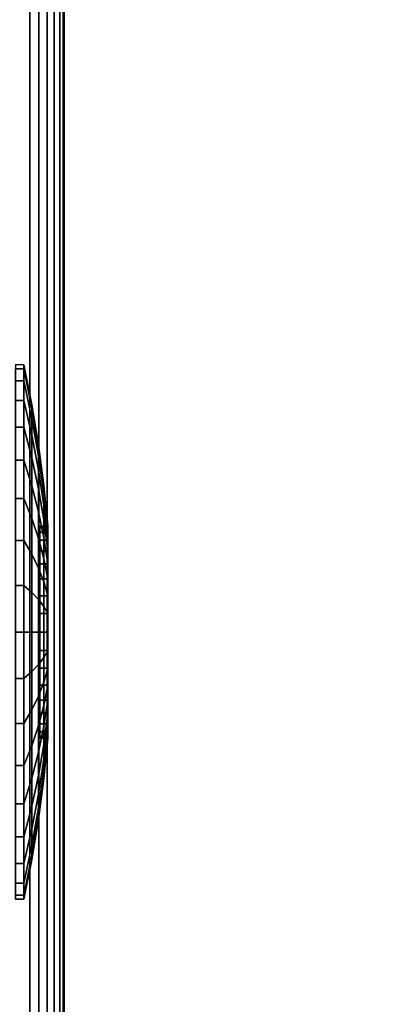
# Model space of a CAD drawing. Units: inches. Extents: x -0.2 to 54, y -27 to 0.
# Drawn here: x 8.1 to 9.5, y -24.2 to -20.5 of the extents above; entities that cross this region are included whole.
import ezdxf

# ---------------------------------------------------------------- set-up
doc = ezdxf.new("R2010")
doc.units = ezdxf.units.IN
doc.header["$MEASUREMENT"] = 0
for name, color, linetype in [('A-FURN-3-TABLE-LEG-CASTER-TRIM', 253, 'Continuous'), ('A-FURN-3-TABLE-LEG-FOOT', 253, 'Continuous'), ('A-FURN-3-TABLE-SURFACE-BOTTOM', 255, 'Continuous'), ('A-FURN-3-TABLE-SURFACE-EDGE', 255, 'Continuous'), ('A-FURN-3-TABLE-SURFACE-TOP-HPL-TFL', 255, 'Continuous')]:
    doc.layers.add(name, color=color, linetype=linetype)

msp = doc.modelspace()

# ---------------------------------------------------------------- linework, layer by layer
at = {"layer": 'A-FURN-3-TABLE-LEG-CASTER-TRIM'}
for points, invisible_edges in [([(8.1574, -23.1939, 1.512), (8.1574, -23.2, 1.4425), (8.1574, -22.4, 1.4425), (8.1574, -22.4061, 1.512)], 10), ([(8.1574, -23.2, 1.4425), (8.1574, -23.1939, 1.373), (8.1574, -22.4061, 1.373), (8.1574, -22.4, 1.4425)], 10), ([(8.1574, -23.1759, 1.5793), (8.1574, -23.1939, 1.512), (8.1574, -22.4061, 1.512), (8.1574, -22.4241, 1.5793)], 10), ([(8.1574, -23.1939, 1.373), (8.1574, -23.1759, 1.3057), (8.1574, -22.4241, 1.3057), (8.1574, -22.4061, 1.373)], 10), ([(8.1574, -23.1464, 1.6425), (8.1574, -23.1759, 1.5793), (8.1574, -22.4241, 1.5793), (8.1574, -22.4536, 1.6425)], 10), ([(8.1574, -23.1759, 1.3057), (8.1574, -23.1464, 1.2425), (8.1574, -22.4536, 1.2425), (8.1574, -22.4241, 1.3057)], 10), ([(8.1574, -23.1064, 1.6996), (8.1574, -23.1464, 1.6425), (8.1574, -22.4536, 1.6425), (8.1574, -22.4936, 1.6996)], 10), ([(8.1574, -23.1464, 1.2425), (8.1574, -23.1064, 1.1854), (8.1574, -22.4936, 1.1854), (8.1574, -22.4536, 1.2425)], 10), ([(8.1574, -23.0571, 1.7489), (8.1574, -23.1064, 1.6996), (8.1574, -22.4936, 1.6996), (8.1574, -22.5429, 1.7489)], 10), ([(8.1574, -23.1064, 1.1854), (8.1574, -23.0571, 1.1361), (8.1574, -22.5429, 1.1361), (8.1574, -22.4936, 1.1854)], 10), ([(8.1574, -23, 1.7889), (8.1574, -23.0571, 1.7489), (8.1574, -22.5429, 1.7489), (8.1574, -22.6, 1.7889)], 10), ([(8.1574, -23.0571, 1.1361), (8.1574, -23, 1.0961), (8.1574, -22.6, 1.0961), (8.1574, -22.5429, 1.1361)], 10), ([(8.1574, -22.9368, 1.8184), (8.1574, -23, 1.7889), (8.1574, -22.6, 1.7889), (8.1574, -22.6632, 1.8184)], 10), ([(8.1574, -23, 1.0961), (8.1574, -22.9368, 1.0666), (8.1574, -22.6632, 1.0666), (8.1574, -22.6, 1.0961)], 10), ([(8.1574, -22.8695, 1.8364), (8.1574, -22.9368, 1.8184), (8.1574, -22.6632, 1.8184), (8.1574, -22.7305, 1.8364)], 10), ([(8.1574, -22.9368, 1.0666), (8.1574, -22.8695, 1.0486), (8.1574, -22.7305, 1.0486), (8.1574, -22.6632, 1.0666)], 10), ([(8.1574, -22.8, 1.8425), (8.1574, -22.8695, 1.8364), (8.1574, -22.7305, 1.8364), (8.1574, -22.8, 1.8425)], 2), ([(8.1574, -22.8695, 1.0486), (8.1574, -22.8, 1.0425), (8.1574, -22.8, 1.0425), (8.1574, -22.7305, 1.0486)], 8)]:
    msp.add_3dface(points, dxfattribs=dict(at, invisible_edges=invisible_edges))
at = {"layer": 'A-FURN-3-TABLE-SURFACE-BOTTOM'}
msp.add_3dface([(0.1181, -0.1181, 28), (53.8819, -0.1181, 28), (53.8819, -26.8819, 28), (0.1181, -26.8819, 28)], dxfattribs=at)
at = {"layer": 'A-FURN-3-TABLE-SURFACE-TOP-HPL-TFL'}
msp.add_3dface([(0.1181, -26.8819, 29), (53.8819, -26.8819, 29), (53.8819, -0.1181, 29), (0.1181, -0.1181, 29)], dxfattribs=at)

# ---------------------------------------------------------------- meshes
at = {"layer": 'A-FURN-3-TABLE-LEG-CASTER-TRIM'}
mesh = msp.add_polymesh((2, 36), dxfattribs=dict(at, n_close=True))
for k, corner in enumerate([(8.0662, -21.7925, 1.4425), (8.0662, -21.8078, 1.6175), (8.0662, -21.8533, 1.7871), (8.0662, -21.9275, 1.9462), (8.0662, -22.0282, 2.0901), (8.0662, -22.1524, 2.2143), (8.0662, -22.2962, 2.315), (8.0662, -22.4554, 2.3892), (8.0662, -22.625, 2.4347), (8.0662, -22.8, 2.45), (8.0662, -22.975, 2.4347), (8.0662, -23.1446, 2.3892), (8.0662, -23.3037, 2.315), (8.0662, -23.4476, 2.2143), (8.0662, -23.5718, 2.0901), (8.0662, -23.6725, 1.9462), (8.0662, -23.7467, 1.7871), (8.0662, -23.7922, 1.6175), (8.0662, -23.8075, 1.4425), (8.0662, -23.7922, 1.2675), (8.0662, -23.7467, 1.0979), (8.0662, -23.6725, 0.9388), (8.0662, -23.5718, 0.7949), (8.0662, -23.4476, 0.6707), (8.0662, -23.3037, 0.57), (8.0662, -23.1446, 0.4958), (8.0662, -22.975, 0.4503), (8.0662, -22.8, 0.435), (8.0662, -22.625, 0.4503), (8.0662, -22.4554, 0.4958), (8.0662, -22.2962, 0.57), (8.0662, -22.1524, 0.6707), (8.0662, -22.0282, 0.7949), (8.0662, -21.9275, 0.9388), (8.0662, -21.8533, 1.0979), (8.0662, -21.8078, 1.2675), (8.0969, -21.7925, 1.4425), (8.0969, -21.8078, 1.6175), (8.0969, -21.8533, 1.7871), (8.0969, -21.9275, 1.9462), (8.0969, -22.0282, 2.0901), (8.0969, -22.1524, 2.2143), (8.0969, -22.2962, 2.315), (8.0969, -22.4554, 2.3892), (8.0969, -22.625, 2.4347), (8.0969, -22.8, 2.45), (8.0969, -22.975, 2.4347), (8.0969, -23.1446, 2.3892), (8.0969, -23.3037, 2.315), (8.0969, -23.4476, 2.2143), (8.0969, -23.5718, 2.0901), (8.0969, -23.6725, 1.9462), (8.0969, -23.7467, 1.7871), (8.0969, -23.7922, 1.6175), (8.0969, -23.8075, 1.4425), (8.0969, -23.7922, 1.2675), (8.0969, -23.7467, 1.0979), (8.0969, -23.6725, 0.9388), (8.0969, -23.5718, 0.7949), (8.0969, -23.4476, 0.6707), (8.0969, -23.3037, 0.57), (8.0969, -23.1446, 0.4958), (8.0969, -22.975, 0.4503), (8.0969, -22.8, 0.435), (8.0969, -22.625, 0.4503), (8.0969, -22.4554, 0.4958), (8.0969, -22.2962, 0.57), (8.0969, -22.1524, 0.6707), (8.0969, -22.0282, 0.7949), (8.0969, -21.9275, 0.9388), (8.0969, -21.8533, 1.0979), (8.0969, -21.8078, 1.2675)]):
    mesh.set_mesh_vertex(divmod(k, 36), corner)
mesh = msp.add_polymesh((36, 5), dxfattribs=dict(at, m_close=True))
for k, corner in enumerate([(8.1875, -23.2, 1.4425), (8.1722, -23.3529, 1.4425), (8.152, -23.5052, 1.4425), (8.1269, -23.6568, 1.4425), (8.0969, -23.8075, 1.4425), (8.1875, -23.1939, 1.373), (8.1722, -23.3445, 1.3465), (8.152, -23.4945, 1.32), (8.1269, -23.6438, 1.2937), (8.0969, -23.7922, 1.2675), (8.1875, -23.1759, 1.3057), (8.1722, -23.3195, 1.2534), (8.152, -23.4627, 1.2013), (8.1269, -23.6051, 1.1495), (8.0969, -23.7467, 1.0979), (8.1875, -23.1464, 1.2425), (8.1722, -23.2788, 1.1661), (8.152, -23.4107, 1.0899), (8.1269, -23.542, 1.0141), (8.0969, -23.6725, 0.9388), (8.1875, -23.1064, 1.1854), (8.1722, -23.2235, 1.0871), (8.152, -23.3402, 0.9892), (8.1269, -23.4563, 0.8918), (8.0969, -23.5718, 0.7949), (8.1875, -23.0571, 1.1361), (8.1722, -23.1554, 1.019), (8.152, -23.2533, 0.9023), (8.1269, -23.3507, 0.7862), (8.0969, -23.4476, 0.6707), (8.1875, -23, 1.0961), (8.1722, -23.0764, 0.9637), (8.152, -23.1526, 0.8318), (8.1269, -23.2284, 0.7005), (8.0969, -23.3037, 0.57), (8.1875, -22.9368, 1.0666), (8.1722, -22.9891, 0.923), (8.152, -23.0412, 0.7798), (8.1269, -23.093, 0.6374), (8.0969, -23.1446, 0.4958), (8.1875, -22.8695, 1.0486), (8.1722, -22.896, 0.898), (8.152, -22.9225, 0.748), (8.1269, -22.9488, 0.5987), (8.0969, -22.975, 0.4503), (8.1875, -22.8, 1.0425), (8.1722, -22.8, 0.8896), (8.152, -22.8, 0.7373), (8.1269, -22.8, 0.5857), (8.0969, -22.8, 0.435), (8.1875, -22.7305, 1.0486), (8.1722, -22.704, 0.898), (8.152, -22.6775, 0.748), (8.1269, -22.6512, 0.5987), (8.0969, -22.625, 0.4503), (8.1875, -22.6632, 1.0666), (8.1722, -22.6109, 0.923), (8.152, -22.5588, 0.7798), (8.1269, -22.507, 0.6374), (8.0969, -22.4554, 0.4958), (8.1875, -22.6, 1.0961), (8.1722, -22.5236, 0.9637), (8.152, -22.4474, 0.8318), (8.1269, -22.3716, 0.7005), (8.0969, -22.2962, 0.57), (8.1875, -22.5429, 1.1361), (8.1722, -22.4446, 1.019), (8.152, -22.3467, 0.9023), (8.1269, -22.2493, 0.7862), (8.0969, -22.1524, 0.6707), (8.1875, -22.4936, 1.1854), (8.1722, -22.3765, 1.0871), (8.152, -22.2598, 0.9892), (8.1269, -22.1437, 0.8918), (8.0969, -22.0282, 0.7949), (8.1875, -22.4536, 1.2425), (8.1722, -22.3212, 1.1661), (8.152, -22.1893, 1.0899), (8.1269, -22.058, 1.0141), (8.0969, -21.9275, 0.9388), (8.1875, -22.4241, 1.3057), (8.1722, -22.2805, 1.2534), (8.152, -22.1373, 1.2013), (8.1269, -21.9949, 1.1495), (8.0969, -21.8533, 1.0979), (8.1875, -22.4061, 1.373), (8.1722, -22.2555, 1.3465), (8.152, -22.1055, 1.32), (8.1269, -21.9562, 1.2937), (8.0969, -21.8078, 1.2675), (8.1875, -22.4, 1.4425), (8.1722, -22.2471, 1.4425), (8.152, -22.0948, 1.4425), (8.1269, -21.9432, 1.4425), (8.0969, -21.7925, 1.4425), (8.1875, -22.4061, 1.512), (8.1722, -22.2555, 1.5385), (8.152, -22.1055, 1.565), (8.1269, -21.9562, 1.5913), (8.0969, -21.8078, 1.6175), (8.1875, -22.4241, 1.5793), (8.1722, -22.2805, 1.6316), (8.152, -22.1373, 1.6837), (8.1269, -21.9949, 1.7355), (8.0969, -21.8533, 1.7871), (8.1875, -22.4536, 1.6425), (8.1722, -22.3212, 1.7189), (8.152, -22.1893, 1.7951), (8.1269, -22.058, 1.8709), (8.0969, -21.9275, 1.9463), (8.1875, -22.4936, 1.6996), (8.1722, -22.3765, 1.7979), (8.152, -22.2598, 1.8958), (8.1269, -22.1437, 1.9932), (8.0969, -22.0282, 2.0901), (8.1875, -22.5429, 1.7489), (8.1722, -22.4446, 1.866), (8.152, -22.3467, 1.9827), (8.1269, -22.2493, 2.0988), (8.0969, -22.1524, 2.2143), (8.1875, -22.6, 1.7889), (8.1722, -22.5236, 1.9213), (8.152, -22.4474, 2.0532), (8.1269, -22.3716, 2.1845), (8.0969, -22.2962, 2.315), (8.1875, -22.6632, 1.8184), (8.1722, -22.6109, 1.962), (8.152, -22.5588, 2.1052), (8.1269, -22.507, 2.2476), (8.0969, -22.4554, 2.3892), (8.1875, -22.7305, 1.8364), (8.1722, -22.704, 1.987), (8.152, -22.6775, 2.137), (8.1269, -22.6512, 2.2863), (8.0969, -22.625, 2.4347), (8.1875, -22.8, 1.8425), (8.1722, -22.8, 1.9954), (8.152, -22.8, 2.1477), (8.1269, -22.8, 2.2993), (8.0969, -22.8, 2.45), (8.1875, -22.8695, 1.8364), (8.1722, -22.896, 1.987), (8.152, -22.9225, 2.137), (8.1269, -22.9488, 2.2863), (8.0969, -22.975, 2.4347), (8.1875, -22.9368, 1.8184), (8.1722, -22.9891, 1.962), (8.152, -23.0412, 2.1052), (8.1269, -23.093, 2.2476), (8.0969, -23.1446, 2.3892), (8.1875, -23, 1.7889), (8.1722, -23.0764, 1.9213), (8.152, -23.1526, 2.0532), (8.1269, -23.2284, 2.1845), (8.0969, -23.3037, 2.315), (8.1875, -23.0571, 1.7489), (8.1722, -23.1554, 1.866), (8.152, -23.2533, 1.9827), (8.1269, -23.3507, 2.0988), (8.0969, -23.4476, 2.2143), (8.1875, -23.1064, 1.6996), (8.1722, -23.2235, 1.7979), (8.152, -23.3402, 1.8958), (8.1269, -23.4563, 1.9932), (8.0969, -23.5718, 2.0901), (8.1875, -23.1464, 1.6425), (8.1722, -23.2788, 1.7189), (8.152, -23.4107, 1.7951), (8.1269, -23.542, 1.8709), (8.0969, -23.6725, 1.9463), (8.1875, -23.1759, 1.5793), (8.1722, -23.3195, 1.6316), (8.152, -23.4627, 1.6837), (8.1269, -23.6051, 1.7355), (8.0969, -23.7467, 1.7871), (8.1875, -23.1939, 1.512), (8.1722, -23.3445, 1.5385), (8.152, -23.4945, 1.565), (8.1269, -23.6438, 1.5913), (8.0969, -23.7922, 1.6175)]):
    mesh.set_mesh_vertex(divmod(k, 5), corner)
mesh = msp.add_polymesh((2, 36), dxfattribs=dict(at, n_close=True))
for k, corner in enumerate([(8.1875, -22.4, 1.4425), (8.1875, -22.4061, 1.512), (8.1875, -22.4241, 1.5793), (8.1875, -22.4536, 1.6425), (8.1875, -22.4936, 1.6996), (8.1875, -22.5429, 1.7489), (8.1875, -22.6, 1.7889), (8.1875, -22.6632, 1.8184), (8.1875, -22.7305, 1.8364), (8.1875, -22.8, 1.8425), (8.1875, -22.8695, 1.8364), (8.1875, -22.9368, 1.8184), (8.1875, -23, 1.7889), (8.1875, -23.0571, 1.7489), (8.1875, -23.1064, 1.6996), (8.1875, -23.1464, 1.6425), (8.1875, -23.1759, 1.5793), (8.1875, -23.1939, 1.512), (8.1875, -23.2, 1.4425), (8.1875, -23.1939, 1.373), (8.1875, -23.1759, 1.3057), (8.1875, -23.1464, 1.2425), (8.1875, -23.1064, 1.1854), (8.1875, -23.0571, 1.1361), (8.1875, -23, 1.0961), (8.1875, -22.9368, 1.0666), (8.1875, -22.8695, 1.0486), (8.1875, -22.8, 1.0425), (8.1875, -22.7305, 1.0486), (8.1875, -22.6632, 1.0666), (8.1875, -22.6, 1.0961), (8.1875, -22.5429, 1.1361), (8.1875, -22.4936, 1.1854), (8.1875, -22.4536, 1.2425), (8.1875, -22.4241, 1.3057), (8.1875, -22.4061, 1.373), (8.1574, -22.4, 1.4425), (8.1574, -22.4061, 1.512), (8.1574, -22.4241, 1.5793), (8.1574, -22.4536, 1.6425), (8.1574, -22.4936, 1.6996), (8.1574, -22.5429, 1.7489), (8.1574, -22.6, 1.7889), (8.1574, -22.6632, 1.8184), (8.1574, -22.7305, 1.8364), (8.1574, -22.8, 1.8425), (8.1574, -22.8695, 1.8364), (8.1574, -22.9368, 1.8184), (8.1574, -23, 1.7889), (8.1574, -23.0571, 1.7489), (8.1574, -23.1064, 1.6996), (8.1574, -23.1464, 1.6425), (8.1574, -23.1759, 1.5793), (8.1574, -23.1939, 1.512), (8.1574, -23.2, 1.4425), (8.1574, -23.1939, 1.373), (8.1574, -23.1759, 1.3057), (8.1574, -23.1464, 1.2425), (8.1574, -23.1064, 1.1854), (8.1574, -23.0571, 1.1361), (8.1574, -23, 1.0961), (8.1574, -22.9368, 1.0666), (8.1574, -22.8695, 1.0486), (8.1574, -22.8, 1.0425), (8.1574, -22.7305, 1.0486), (8.1574, -22.6632, 1.0666), (8.1574, -22.6, 1.0961), (8.1574, -22.5429, 1.1361), (8.1574, -22.4936, 1.1854), (8.1574, -22.4536, 1.2425), (8.1574, -22.4241, 1.3057), (8.1574, -22.4061, 1.373)]):
    mesh.set_mesh_vertex(divmod(k, 36), corner)
at = {"layer": 'A-FURN-3-TABLE-LEG-FOOT'}
mesh = msp.add_polymesh((2, 29), dxfattribs=at)
for k, corner in enumerate([(8.12, -24.5, 4.5), (8.1536, -24.5, 4.4956), (8.185, -24.5, 4.4826), (8.2119, -24.5, 4.4619), (8.2326, -24.5, 4.435), (8.2456, -24.5, 4.4036), (8.25, -24.5, 4.37), (8.25, -24.5, 3.63), (8.2456, -24.5, 3.5964), (8.2326, -24.5, 3.565), (8.2119, -24.5, 3.5381), (8.185, -24.5, 3.5174), (8.1536, -24.5, 3.5044), (8.12, -24.5, 3.5), (5.88, -24.5, 3.5), (5.8464, -24.5, 3.5044), (5.815, -24.5, 3.5174), (5.7881, -24.5, 3.5381), (5.7674, -24.5, 3.565), (5.7544, -24.5, 3.5964), (5.75, -24.5, 3.63), (5.75, -24.5, 4.37), (5.7544, -24.5, 4.4036), (5.7674, -24.5, 4.435), (5.7881, -24.5, 4.4619), (5.815, -24.5, 4.4826), (5.8464, -24.5, 4.4956), (5.88, -24.5, 4.5), (8.12, -24.5, 4.5), (8.12, -2.5, 4.5), (8.1536, -2.5, 4.4956), (8.185, -2.5, 4.4826), (8.2119, -2.5, 4.4619), (8.2326, -2.5, 4.435), (8.2456, -2.5, 4.4036), (8.25, -2.5, 4.37), (8.25, -2.5, 3.63), (8.2456, -2.5, 3.5964), (8.2326, -2.5, 3.565), (8.2119, -2.5, 3.5381), (8.185, -2.5, 3.5174), (8.1536, -2.5, 3.5044), (8.12, -2.5, 3.5), (5.88, -2.5, 3.5), (5.8464, -2.5, 3.5044), (5.815, -2.5, 3.5174), (5.7881, -2.5, 3.5381), (5.7674, -2.5, 3.565), (5.7544, -2.5, 3.5964), (5.75, -2.5, 3.63), (5.75, -2.5, 4.37), (5.7544, -2.5, 4.4036), (5.7674, -2.5, 4.435), (5.7881, -2.5, 4.4619), (5.815, -2.5, 4.4826), (5.8464, -2.5, 4.4956), (5.88, -2.5, 4.5), (8.12, -2.5, 4.5)]):
    mesh.set_mesh_vertex(divmod(k, 29), corner)
at = {"layer": 'A-FURN-3-TABLE-SURFACE-EDGE'}
mesh = msp.add_polymesh((21, 10), dxfattribs=at)
for k, corner in enumerate([(0.1181, -0.1181, 28), (0.1181, -0.0729, 28.009), (0.1181, -0.0346, 28.0346), (0.1181, -0.009, 28.0729), (0.1181, 0, 28.1181), (0.1181, 0, 28.8819), (0.1181, -0.009, 28.9271), (0.1181, -0.0346, 28.9654), (0.1181, -0.0729, 28.991), (0.1181, -0.1181, 29), (53.8819, -0.1181, 28), (53.8819, -0.0729, 28.009), (53.8819, -0.0346, 28.0346), (53.8819, -0.009, 28.0729), (53.8819, 0, 28.1181), (53.8819, 0, 28.8819), (53.8819, -0.009, 28.9271), (53.8819, -0.0346, 28.9654), (53.8819, -0.0729, 28.991), (53.8819, -0.1181, 29), (53.8819, -0.1181, 28), (53.8992, -0.0764, 28.009), (53.9139, -0.041, 28.0346), (53.9236, -0.0173, 28.0729), (53.9271, -0.009, 28.1181), (53.9271, -0.009, 28.8819), (53.9236, -0.0173, 28.9271), (53.9139, -0.041, 28.9654), (53.8992, -0.0764, 28.991), (53.8819, -0.1181, 29), (53.8819, -0.1181, 28), (53.9139, -0.0861, 28.009), (53.9409, -0.0591, 28.0346), (53.959, -0.041, 28.0729), (53.9654, -0.0346, 28.1181), (53.9654, -0.0346, 28.8819), (53.959, -0.041, 28.9271), (53.9409, -0.0591, 28.9654), (53.9139, -0.0861, 28.991), (53.8819, -0.1181, 29), (53.8819, -0.1181, 28), (53.9236, -0.1008, 28.009), (53.959, -0.0861, 28.0346), (53.9827, -0.0764, 28.0729), (53.991, -0.0729, 28.1181), (53.991, -0.0729, 28.8819), (53.9827, -0.0764, 28.9271), (53.959, -0.0861, 28.9654), (53.9236, -0.1008, 28.991), (53.8819, -0.1181, 29), (53.8819, -0.1181, 28), (53.9271, -0.1181, 28.009), (53.9654, -0.1181, 28.0346), (53.991, -0.1181, 28.0729), (54, -0.1181, 28.1181), (54, -0.1181, 28.8819), (53.991, -0.1181, 28.9271), (53.9654, -0.1181, 28.9654), (53.9271, -0.1181, 28.991), (53.8819, -0.1181, 29), (53.8819, -26.8819, 28), (53.9271, -26.8819, 28.009), (53.9654, -26.8819, 28.0346), (53.991, -26.8819, 28.0729), (54, -26.8819, 28.1181), (54, -26.8819, 28.8819), (53.991, -26.8819, 28.9271), (53.9654, -26.8819, 28.9654), (53.9271, -26.8819, 28.991), (53.8819, -26.8819, 29), (53.8819, -26.8819, 28), (53.9236, -26.8992, 28.009), (53.959, -26.9139, 28.0346), (53.9827, -26.9236, 28.0729), (53.991, -26.9271, 28.1181), (53.991, -26.9271, 28.8819), (53.9827, -26.9236, 28.9271), (53.959, -26.9139, 28.9654), (53.9236, -26.8992, 28.991), (53.8819, -26.8819, 29), (53.8819, -26.8819, 28), (53.9139, -26.9139, 28.009), (53.9409, -26.9409, 28.0346), (53.959, -26.959, 28.0729), (53.9654, -26.9654, 28.1181), (53.9654, -26.9654, 28.8819), (53.959, -26.959, 28.9271), (53.9409, -26.9409, 28.9654), (53.9139, -26.9139, 28.991), (53.8819, -26.8819, 29), (53.8819, -26.8819, 28), (53.8992, -26.9236, 28.009), (53.9139, -26.959, 28.0346), (53.9236, -26.9827, 28.0729), (53.9271, -26.991, 28.1181), (53.9271, -26.991, 28.8819), (53.9236, -26.9827, 28.9271), (53.9139, -26.959, 28.9654), (53.8992, -26.9236, 28.991), (53.8819, -26.8819, 29), (53.8819, -26.8819, 28), (53.8819, -26.9271, 28.009), (53.8819, -26.9654, 28.0346), (53.8819, -26.991, 28.0729), (53.8819, -27, 28.1181), (53.8819, -27, 28.8819), (53.8819, -26.991, 28.9271), (53.8819, -26.9654, 28.9654), (53.8819, -26.9271, 28.991), (53.8819, -26.8819, 29), (0.1181, -26.8819, 28), (0.1181, -26.9271, 28.009), (0.1181, -26.9654, 28.0346), (0.1181, -26.991, 28.0729), (0.1181, -27, 28.1181), (0.1181, -27, 28.8819), (0.1181, -26.991, 28.9271), (0.1181, -26.9654, 28.9654), (0.1181, -26.9271, 28.991), (0.1181, -26.8819, 29), (0.1181, -26.8819, 28), (0.1008, -26.9236, 28.009), (0.0861, -26.959, 28.0346), (0.0764, -26.9827, 28.0729), (0.0729, -26.991, 28.1181), (0.0729, -26.991, 28.8819), (0.0764, -26.9827, 28.9271), (0.0861, -26.959, 28.9654), (0.1008, -26.9236, 28.991), (0.1181, -26.8819, 29), (0.1181, -26.8819, 28), (0.0861, -26.9139, 28.009), (0.0591, -26.9409, 28.0346), (0.041, -26.959, 28.0729), (0.0346, -26.9654, 28.1181), (0.0346, -26.9654, 28.8819), (0.041, -26.959, 28.9271), (0.0591, -26.9409, 28.9654), (0.0861, -26.9139, 28.991), (0.1181, -26.8819, 29), (0.1181, -26.8819, 28), (0.0764, -26.8992, 28.009), (0.041, -26.9139, 28.0346), (0.0173, -26.9236, 28.0729), (0.009, -26.9271, 28.1181), (0.009, -26.9271, 28.8819), (0.0173, -26.9236, 28.9271), (0.041, -26.9139, 28.9654), (0.0764, -26.8992, 28.991), (0.1181, -26.8819, 29), (0.1181, -26.8819, 28), (0.0729, -26.8819, 28.009), (0.0346, -26.8819, 28.0346), (0.009, -26.8819, 28.0729), (0, -26.8819, 28.1181), (0, -26.8819, 28.8819), (0.009, -26.8819, 28.9271), (0.0346, -26.8819, 28.9654), (0.0729, -26.8819, 28.991), (0.1181, -26.8819, 29), (0.1181, -0.1181, 28), (0.0729, -0.1181, 28.009), (0.0346, -0.1181, 28.0346), (0.009, -0.1181, 28.0729), (0, -0.1181, 28.1181), (0, -0.1181, 28.8819), (0.009, -0.1181, 28.9271), (0.0346, -0.1181, 28.9654), (0.0729, -0.1181, 28.991), (0.1181, -0.1181, 29), (0.1181, -0.1181, 28), (0.0764, -0.1008, 28.009), (0.041, -0.0861, 28.0346), (0.0173, -0.0764, 28.0729), (0.009, -0.0729, 28.1181), (0.009, -0.0729, 28.8819), (0.0173, -0.0764, 28.9271), (0.041, -0.0861, 28.9654), (0.0764, -0.1008, 28.991), (0.1181, -0.1181, 29), (0.1181, -0.1181, 28), (0.0861, -0.0861, 28.009), (0.0591, -0.0591, 28.0346), (0.041, -0.041, 28.0729), (0.0346, -0.0346, 28.1181), (0.0346, -0.0346, 28.8819), (0.041, -0.041, 28.9271), (0.0591, -0.0591, 28.9654), (0.0861, -0.0861, 28.991), (0.1181, -0.1181, 29), (0.1181, -0.1181, 28), (0.1008, -0.0764, 28.009), (0.0861, -0.041, 28.0346), (0.0764, -0.0173, 28.0729), (0.0729, -0.009, 28.1181), (0.0729, -0.009, 28.8819), (0.0764, -0.0173, 28.9271), (0.0861, -0.041, 28.9654), (0.1008, -0.0764, 28.991), (0.1181, -0.1181, 29), (0.1181, -0.1181, 28), (0.1181, -0.0729, 28.009), (0.1181, -0.0346, 28.0346), (0.1181, -0.009, 28.0729), (0.1181, 0, 28.1181), (0.1181, 0, 28.8819), (0.1181, -0.009, 28.9271), (0.1181, -0.0346, 28.9654), (0.1181, -0.0729, 28.991), (0.1181, -0.1181, 29)]):
    mesh.set_mesh_vertex(divmod(k, 10), corner)

doc.saveas('drawing.dxf')
